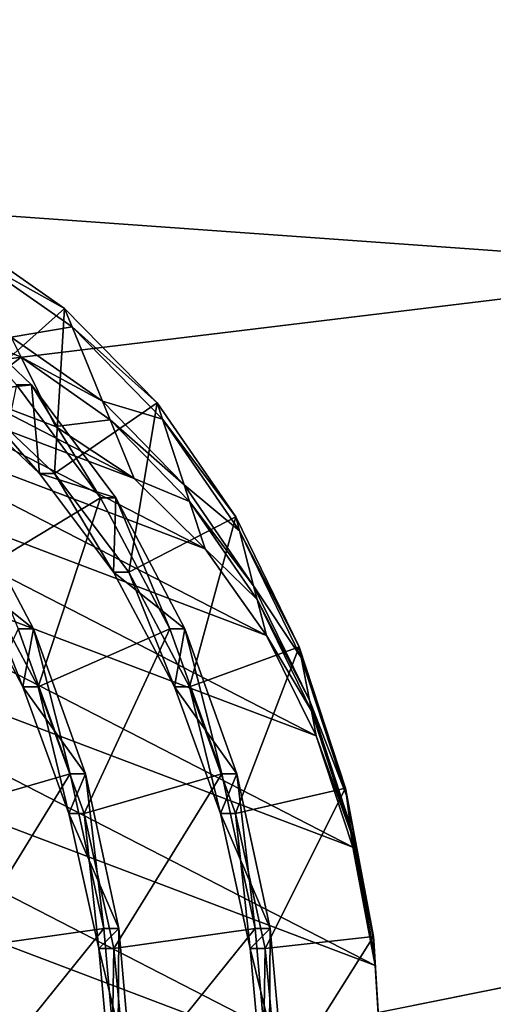
# Model space of a CAD drawing. Extents: x -0.082 to 0.087, y -0.08 to 0.08.
# Drawn here: x -0.048 to -0.047, y 0.019 to 0.021 of the extents above; entities that cross this region are included whole.
import ezdxf

# ---------------------------------------------------------------- set-up
doc = ezdxf.new("R2010")
doc.units = 0
doc.header["$MEASUREMENT"] = 0
doc.layers.get('0').update_dxf_attribs({"linetype": 'CONTINUOUS'})

msp = doc.modelspace()

# ---------------------------------------------------------------- linework, layer by layer
for points in [[(-0.0762841, -0.0151738, -0.0135), (-0.0646705, 0.0432114, -0.0135), (-0.0151738, 0.0762841, -0.0135)], [(0.0151738, -0.0762841, -0.0135), (-0.0762841, -0.0151738, -0.0135), (-0.0151738, 0.0762841, -0.0135)], [(0.0297646, 0.071858, 0.0135), (-0.071858, 0.0297646, 0.0135), (-0.0297646, -0.071858, 0.0135)], [(-0.071858, 0.0297646, 0.0135), (-0.071858, -0.0297646, 0.0135), (-0.0297646, -0.071858, 0.0135)], [(0.0209686, 0.0153073, 0.348912), (-0.0785072, 0.0153073, 0.4469926), (-0.0758944, 0.0222228, 0.4496063)], [(0.0209686, 0.0153073, 0.348912), (-0.0758944, 0.0222228, 0.4496063), (0.0241093, 0.0222228, 0.3508618)], [(-0.0484719, 0.0212515, 0.4784349), (-0.0481795, 0.0199021, 0.4787274), (-0.030253, 0.0220772, 0.49658)], [(-0.0481795, 0.0199021, 0.4787274), (-0.0480777, 0.0184967, 0.4788292), (-0.030253, 0.0220772, 0.49658)], [(-0.0274823, 0.0147531, 0.4993483), (-0.030253, 0.0220772, 0.49658), (-0.0480777, 0.0184967, 0.4788292)], [(-0.0478999, 0.0198786, 0.469635), (-0.047717, 0.0200416, 0.4695852), (-0.0479153, 0.0201796, 0.4694031)], [(-0.047717, 0.0200416, 0.4695852), (-0.0478962, 0.020141, 0.4693641), (-0.0479153, 0.0201796, 0.4694031)], [(-0.047717, 0.0200416, 0.4695852), (-0.0477025, 0.020006, 0.4695416), (-0.0478962, 0.020141, 0.4693641)], [(-0.0477025, 0.020006, 0.4695416), (-0.0478197, 0.0199865, 0.469208), (-0.0478962, 0.020141, 0.4693641)], [(-0.0478096, 0.0198951, 0.4700578), (-0.0477806, 0.0198951, 0.4700288), (-0.0479665, 0.0200713, 0.469859)], [(-0.0477806, 0.0198951, 0.4700288), (-0.0479289, 0.0198786, 0.469664), (-0.0479665, 0.0200713, 0.469859)], [(-0.0477364, 0.0197247, 0.4697823), (-0.047717, 0.0200416, 0.4695852), (-0.0478999, 0.0198786, 0.469635)], [(-0.0477364, 0.0197247, 0.4697823), (-0.0475397, 0.0198602, 0.4697464), (-0.047717, 0.0200416, 0.4695852)], [(-0.0475397, 0.0198602, 0.4697464), (-0.0477025, 0.020006, 0.4695416), (-0.047717, 0.0200416, 0.4695852)], [(-0.0478197, 0.0199865, 0.469208), (-0.0478006, 0.0199478, 0.469169), (-0.0479849, 0.0200264, 0.4690008)], [(-0.0478006, 0.0199478, 0.469169), (-0.0478955, 0.0198757, 0.4688739), (-0.0479849, 0.0200264, 0.4690008)], [(-0.0477025, 0.020006, 0.4695416), (-0.0476444, 0.0198636, 0.4693672), (-0.0478197, 0.0199865, 0.469208)], [(-0.0475397, 0.0198602, 0.4697464), (-0.0475293, 0.0198287, 0.4696986), (-0.0477025, 0.020006, 0.4695416)], [(-0.0475293, 0.0198287, 0.4696986), (-0.0476444, 0.0198636, 0.4693672), (-0.0477025, 0.020006, 0.4695416)], [(-0.0476444, 0.0198636, 0.4693672), (-0.0478006, 0.0199478, 0.469169), (-0.0478197, 0.0199865, 0.469208)], [(-0.0478006, 0.0199478, 0.469169), (-0.0477347, 0.0198148, 0.4690347), (-0.0478955, 0.0198757, 0.4688739)], [(-0.0476444, 0.0198636, 0.4693672), (-0.0476298, 0.019828, 0.4693236), (-0.0478006, 0.0199478, 0.469169)], [(-0.0476298, 0.019828, 0.4693236), (-0.0477347, 0.0198148, 0.4690347), (-0.0478006, 0.0199478, 0.469169)], [(-0.0474474, 0.0195802, 0.4693219), (-0.0482272, 0.0198757, 0.4685421), (-0.0480613, 0.0198962, 0.468708)], [(-0.0475838, 0.0197153, 0.4691856), (-0.0480613, 0.0198962, 0.468708), (-0.0478955, 0.0198757, 0.4688739)], [(-0.0475838, 0.0197153, 0.4691856), (-0.0474474, 0.0195802, 0.4693219), (-0.0480613, 0.0198962, 0.468708)], [(-0.0477806, 0.0198951, 0.4700288), (-0.0477654, 0.0197247, 0.4698114), (-0.0479289, 0.0198786, 0.469664)], [(-0.0478848, 0.019535, 0.4701991), (-0.047648, 0.019678, 0.4702033), (-0.0478096, 0.0198951, 0.4700578)], [(-0.047648, 0.019678, 0.4702033), (-0.0477806, 0.0198951, 0.4700288), (-0.0478096, 0.0198951, 0.4700578)], [(-0.047648, 0.019678, 0.4702033), (-0.0476189, 0.019678, 0.4701743), (-0.0477806, 0.0198951, 0.4700288)], [(-0.0476189, 0.019678, 0.4701743), (-0.0477654, 0.0197247, 0.4698114), (-0.0477806, 0.0198951, 0.4700288)], [(-0.0473297, 0.0194137, 0.4694397), (-0.048388, 0.0198148, 0.4683813), (-0.0482272, 0.0198757, 0.4685421)], [(-0.0474474, 0.0195802, 0.4693219), (-0.0473297, 0.0194137, 0.4694397), (-0.0482272, 0.0198757, 0.4685421)], [(-0.0477654, 0.0197247, 0.4698114), (-0.0478999, 0.0198786, 0.469635), (-0.0479289, 0.0198786, 0.469664)], [(-0.0477654, 0.0197247, 0.4698114), (-0.0477364, 0.0197247, 0.4697823), (-0.0478999, 0.0198786, 0.469635)], [(-0.0477347, 0.0198148, 0.4690347), (-0.0475838, 0.0197153, 0.4691856), (-0.0478955, 0.0198757, 0.4688739)], [(-0.0475941, 0.019535, 0.4699084), (-0.0475397, 0.0198602, 0.4697464), (-0.0477364, 0.0197247, 0.4697823)], [(-0.0475293, 0.0198287, 0.4696986), (-0.0474878, 0.0197027, 0.4695076), (-0.0476444, 0.0198636, 0.4693672)], [(-0.0474878, 0.0197027, 0.4695076), (-0.0476298, 0.019828, 0.4693236), (-0.0476444, 0.0198636, 0.4693672)], [(-0.0475941, 0.019535, 0.4699084), (-0.0473883, 0.0196413, 0.4698817), (-0.0475397, 0.0198602, 0.4697464)], [(-0.0473883, 0.0196413, 0.4698817), (-0.0475293, 0.0198287, 0.4696986), (-0.0475397, 0.0198602, 0.4697464)], [(-0.0476298, 0.019828, 0.4693236), (-0.0475838, 0.0197153, 0.4691856), (-0.0477347, 0.0198148, 0.4690347)], [(-0.0474878, 0.0197027, 0.4695076), (-0.0474774, 0.0196712, 0.4694599), (-0.0476298, 0.019828, 0.4693236)], [(-0.0474774, 0.0196712, 0.4694599), (-0.0475838, 0.0197153, 0.4691856), (-0.0476298, 0.019828, 0.4693236)], [(-0.0473883, 0.0196413, 0.4698817), (-0.0473815, 0.0196149, 0.4698304), (-0.0475293, 0.0198287, 0.4696986)], [(-0.0473815, 0.0196149, 0.4698304), (-0.0474878, 0.0197027, 0.4695076), (-0.0475293, 0.0198287, 0.4696986)], [(-0.0472342, 0.0192209, 0.4695351), (-0.0485389, 0.0197153, 0.4682304), (-0.048388, 0.0198148, 0.4683813)], [(-0.0473297, 0.0194137, 0.4694397), (-0.0472342, 0.0192209, 0.4695351), (-0.048388, 0.0198148, 0.4683813)], [(-0.0471638, 0.0190075, 0.4696055), (-0.0486753, 0.0195802, 0.4680941), (-0.0485389, 0.0197153, 0.4682304)], [(-0.0472342, 0.0192209, 0.4695351), (-0.0471638, 0.0190075, 0.4696055), (-0.0485389, 0.0197153, 0.4682304)], [(-0.0476189, 0.019678, 0.4701743), (-0.0476232, 0.019535, 0.4699374), (-0.0477654, 0.0197247, 0.4698114)], [(-0.0476232, 0.019535, 0.4699374), (-0.0477364, 0.0197247, 0.4697823), (-0.0477654, 0.0197247, 0.4698114)], [(-0.0476232, 0.019535, 0.4699374), (-0.0475941, 0.019535, 0.4699084), (-0.0477364, 0.0197247, 0.4697823)], [(-0.0474774, 0.0196712, 0.4694599), (-0.0474474, 0.0195802, 0.4693219), (-0.0475838, 0.0197153, 0.4691856)], [(-0.0473815, 0.0196149, 0.4698304), (-0.0473543, 0.0195092, 0.469625), (-0.0474878, 0.0197027, 0.4695076)], [(-0.0473543, 0.0195092, 0.469625), (-0.0474774, 0.0196712, 0.4694599), (-0.0474878, 0.0197027, 0.4695076)], [(-0.047777, 0.0194264, 0.4705814), (-0.0479139, 0.019535, 0.4702281), (-0.0479096, 0.019678, 0.4704649)], [(-0.0478061, 0.0194264, 0.4706105), (-0.047777, 0.0194264, 0.4705814), (-0.0479096, 0.019678, 0.4704649)], [(-0.0477679, 0.0193152, 0.4702998), (-0.047648, 0.019678, 0.4702033), (-0.0478848, 0.019535, 0.4701991)], [(-0.0477679, 0.0193152, 0.4702998), (-0.0475154, 0.0194264, 0.4703198), (-0.047648, 0.019678, 0.4702033)], [(-0.0475154, 0.0194264, 0.4703198), (-0.0476189, 0.019678, 0.4701743), (-0.047648, 0.019678, 0.4702033)], [(-0.0474863, 0.0194264, 0.4702907), (-0.0476232, 0.019535, 0.4699374), (-0.0476189, 0.019678, 0.4701743)], [(-0.0475154, 0.0194264, 0.4703198), (-0.0474863, 0.0194264, 0.4702907), (-0.0476189, 0.019678, 0.4701743)], [(-0.0473543, 0.0195092, 0.469625), (-0.0473475, 0.0194827, 0.4695737), (-0.0474774, 0.0196712, 0.4694599)], [(-0.0473475, 0.0194827, 0.4695737), (-0.0474474, 0.0195802, 0.4693219), (-0.0474774, 0.0196712, 0.4694599)], [(-0.0474772, 0.0193152, 0.4700091), (-0.0473883, 0.0196413, 0.4698817), (-0.0475941, 0.019535, 0.4699084)], [(-0.0474772, 0.0193152, 0.4700091), (-0.0472667, 0.0193922, 0.4699872), (-0.0473883, 0.0196413, 0.4698817)], [(-0.0472667, 0.0193922, 0.4699872), (-0.0473815, 0.0196149, 0.4698304), (-0.0473883, 0.0196413, 0.4698817)], [(-0.0472667, 0.0193922, 0.4699872), (-0.0472628, 0.0193716, 0.4699329), (-0.0473815, 0.0196149, 0.4698304)], [(-0.0472628, 0.0193716, 0.4699329), (-0.0473543, 0.0195092, 0.469625), (-0.0473815, 0.0196149, 0.4698304)], [(-0.0471207, 0.0187801, 0.4696486), (-0.048793, 0.0194137, 0.4679763), (-0.0486753, 0.0195802, 0.4680941)], [(-0.0471638, 0.0190075, 0.4696055), (-0.0471207, 0.0187801, 0.4696486), (-0.0486753, 0.0195802, 0.4680941)], [(-0.0473475, 0.0194827, 0.4695737), (-0.0473297, 0.0194137, 0.4694397), (-0.0474474, 0.0195802, 0.4693219)], [(-0.047777, 0.0194264, 0.4705814), (-0.047797, 0.0193152, 0.4703289), (-0.0479139, 0.019535, 0.4702281)], [(-0.047797, 0.0193152, 0.4703289), (-0.0478848, 0.019535, 0.4701991), (-0.0479139, 0.019535, 0.4702281)], [(-0.047797, 0.0193152, 0.4703289), (-0.0477679, 0.0193152, 0.4702998), (-0.0478848, 0.019535, 0.4701991)], [(-0.0474863, 0.0194264, 0.4702907), (-0.0475063, 0.0193152, 0.4700382), (-0.0476232, 0.019535, 0.4699374)], [(-0.0475063, 0.0193152, 0.4700382), (-0.0475941, 0.019535, 0.4699084), (-0.0476232, 0.019535, 0.4699374)], [(-0.0475063, 0.0193152, 0.4700382), (-0.0474772, 0.0193152, 0.4700091), (-0.0475941, 0.019535, 0.4699084)], [(-0.0472628, 0.0193716, 0.4699329), (-0.0472472, 0.0192894, 0.469716), (-0.0473543, 0.0195092, 0.469625)], [(-0.0472472, 0.0192894, 0.469716), (-0.0473475, 0.0194827, 0.4695737), (-0.0473543, 0.0195092, 0.469625)], [(-0.0472472, 0.0192894, 0.469716), (-0.0472433, 0.0192688, 0.4696617), (-0.0473475, 0.0194827, 0.4695737)], [(-0.0472433, 0.0192688, 0.4696617), (-0.0473297, 0.0194137, 0.4694397), (-0.0473475, 0.0194827, 0.4695737)], [(-0.0471062, 0.0185455, 0.4696631), (-0.0488885, 0.0192209, 0.4678808), (-0.048793, 0.0194137, 0.4679763)], [(-0.0471207, 0.0187801, 0.4696486), (-0.0471062, 0.0185455, 0.4696631), (-0.048793, 0.0194137, 0.4679763)], [(-0.0479703, 0.019072, 0.4706626), (-0.0477062, 0.0191481, 0.4706942), (-0.0478061, 0.0194264, 0.4706105)], [(-0.0477062, 0.0191481, 0.4706942), (-0.047777, 0.0194264, 0.4705814), (-0.0478061, 0.0194264, 0.4706105)], [(-0.0476772, 0.0191481, 0.4706651), (-0.047797, 0.0193152, 0.4703289), (-0.047777, 0.0194264, 0.4705814)], [(-0.0477062, 0.0191481, 0.4706942), (-0.0476772, 0.0191481, 0.4706651), (-0.047777, 0.0194264, 0.4705814)], [(-0.0476797, 0.019072, 0.4703719), (-0.0475154, 0.0194264, 0.4703198), (-0.0477679, 0.0193152, 0.4702998)], [(-0.0476797, 0.019072, 0.4703719), (-0.0474155, 0.0191481, 0.4704035), (-0.0475154, 0.0194264, 0.4703198)], [(-0.0474155, 0.0191481, 0.4704035), (-0.0474863, 0.0194264, 0.4702907), (-0.0475154, 0.0194264, 0.4703198)], [(-0.0473865, 0.0191481, 0.4703744), (-0.0475063, 0.0193152, 0.4700382), (-0.0474863, 0.0194264, 0.4702907)], [(-0.0474155, 0.0191481, 0.4704035), (-0.0473865, 0.0191481, 0.4703744), (-0.0474863, 0.0194264, 0.4702907)], [(-0.0472433, 0.0192688, 0.4696617), (-0.0472342, 0.0192209, 0.4695351), (-0.0473297, 0.0194137, 0.4694397)], [(-0.047389, 0.019072, 0.4700812), (-0.0472667, 0.0193922, 0.4699872), (-0.0474772, 0.0193152, 0.4700091)], [(-0.047389, 0.019072, 0.4700812), (-0.047178, 0.0191207, 0.4700597), (-0.0472667, 0.0193922, 0.4699872)], [(-0.047178, 0.0191207, 0.4700597), (-0.0472628, 0.0193716, 0.4699329), (-0.0472667, 0.0193922, 0.4699872)], [(-0.047178, 0.0191207, 0.4700597), (-0.0471762, 0.0191067, 0.4700033), (-0.0472628, 0.0193716, 0.4699329)], [(-0.0471762, 0.0191067, 0.4700033), (-0.0472472, 0.0192894, 0.469716), (-0.0472628, 0.0193716, 0.4699329)], [(-0.0476772, 0.0191481, 0.4706651), (-0.0477087, 0.019072, 0.470401), (-0.047797, 0.0193152, 0.4703289)], [(-0.0477087, 0.019072, 0.470401), (-0.0477679, 0.0193152, 0.4702998), (-0.047797, 0.0193152, 0.4703289)], [(-0.0477087, 0.019072, 0.470401), (-0.0476797, 0.019072, 0.4703719), (-0.0477679, 0.0193152, 0.4702998)], [(-0.0473865, 0.0191481, 0.4703744), (-0.047418, 0.019072, 0.4701103), (-0.0475063, 0.0193152, 0.4700382)], [(-0.047418, 0.019072, 0.4701103), (-0.0474772, 0.0193152, 0.4700091), (-0.0475063, 0.0193152, 0.4700382)], [(-0.047418, 0.019072, 0.4701103), (-0.047389, 0.019072, 0.4700812), (-0.0474772, 0.0193152, 0.4700091)], [(-0.0471762, 0.0191067, 0.4700033), (-0.0471692, 0.0190504, 0.4697778), (-0.0472472, 0.0192894, 0.469716)], [(-0.0471692, 0.0190504, 0.4697778), (-0.0472433, 0.0192688, 0.4696617), (-0.0472472, 0.0192894, 0.469716)], [(-0.0471692, 0.0190504, 0.4697778), (-0.0471674, 0.0190364, 0.4697214), (-0.0472433, 0.0192688, 0.4696617)], [(-0.0471674, 0.0190364, 0.4697214), (-0.0472342, 0.0192209, 0.4695351), (-0.0472433, 0.0192688, 0.4696617)], [(-0.0471207, 0.018311, 0.4696486), (-0.0489589, 0.0190075, 0.4678105), (-0.0488885, 0.0192209, 0.4678808)], [(-0.0471062, 0.0185455, 0.4696631), (-0.0471207, 0.018311, 0.4696486), (-0.0488885, 0.0192209, 0.4678808)], [(-0.0471674, 0.0190364, 0.4697214), (-0.0471638, 0.0190075, 0.4696055), (-0.0472342, 0.0192209, 0.4695351)], [(-0.0479132, 0.0188128, 0.4707036), (-0.0477062, 0.0191481, 0.4706942), (-0.0479703, 0.019072, 0.4706626)], [(-0.0479132, 0.0188128, 0.4707036), (-0.0476419, 0.0188514, 0.4707423), (-0.0477062, 0.0191481, 0.4706942)], [(-0.0476129, 0.0188514, 0.4707133), (-0.0477087, 0.019072, 0.470401), (-0.0476772, 0.0191481, 0.4706651)], [(-0.0476419, 0.0188514, 0.4707423), (-0.0476772, 0.0191481, 0.4706651), (-0.0477062, 0.0191481, 0.4706942)], [(-0.0476225, 0.0188128, 0.470413), (-0.0474155, 0.0191481, 0.4704035), (-0.0476797, 0.019072, 0.4703719)], [(-0.0476419, 0.0188514, 0.4707423), (-0.0476129, 0.0188514, 0.4707133), (-0.0476772, 0.0191481, 0.4706651)], [(-0.0476225, 0.0188128, 0.470413), (-0.0473513, 0.0188514, 0.4704516), (-0.0474155, 0.0191481, 0.4704035)], [(-0.0473222, 0.0188514, 0.4704226), (-0.047418, 0.019072, 0.4701103), (-0.0473865, 0.0191481, 0.4703744)], [(-0.0473513, 0.0188514, 0.4704516), (-0.0473865, 0.0191481, 0.4703744), (-0.0474155, 0.0191481, 0.4704035)], [(-0.0473513, 0.0188514, 0.4704516), (-0.0473222, 0.0188514, 0.4704226), (-0.0473865, 0.0191481, 0.4703744)], [(-0.0473318, 0.0188128, 0.4701223), (-0.047178, 0.0191207, 0.4700597), (-0.047389, 0.019072, 0.4700812)], [(-0.0473318, 0.0188128, 0.4701223), (-0.0471242, 0.0188356, 0.4700973), (-0.047178, 0.0191207, 0.4700597)], [(-0.0471242, 0.0188356, 0.4700973), (-0.0471762, 0.0191067, 0.4700033), (-0.047178, 0.0191207, 0.4700597)], [(-0.0471242, 0.0188356, 0.4700973), (-0.0471237, 0.0188284, 0.4700396), (-0.0471762, 0.0191067, 0.4700033)], [(-0.0471237, 0.0188284, 0.4700396), (-0.0471692, 0.0190504, 0.4697778), (-0.0471762, 0.0191067, 0.4700033)], [(-0.0476129, 0.0188514, 0.4707133), (-0.0476515, 0.0188128, 0.470442), (-0.0477087, 0.019072, 0.470401)], [(-0.0476515, 0.0188128, 0.470442), (-0.0476797, 0.019072, 0.4703719), (-0.0477087, 0.019072, 0.470401)], [(-0.0476515, 0.0188128, 0.470442), (-0.0476225, 0.0188128, 0.470413), (-0.0476797, 0.019072, 0.4703719)], [(-0.0473222, 0.0188514, 0.4704226), (-0.0473609, 0.0188128, 0.4701513), (-0.047418, 0.019072, 0.4701103)], [(-0.0473609, 0.0188128, 0.4701513), (-0.047389, 0.019072, 0.4700812), (-0.047418, 0.019072, 0.4701103)], [(-0.0473609, 0.0188128, 0.4701513), (-0.0473318, 0.0188128, 0.4701223), (-0.047389, 0.019072, 0.4700812)], [(-0.0471237, 0.0188284, 0.4700396), (-0.047122, 0.0187999, 0.4698088), (-0.0471692, 0.0190504, 0.4697778)], [(-0.047122, 0.0187999, 0.4698088), (-0.0471674, 0.0190364, 0.4697214), (-0.0471692, 0.0190504, 0.4697778)], [(-0.047122, 0.0187999, 0.4698088), (-0.0471215, 0.0187928, 0.4697511), (-0.0471674, 0.0190364, 0.4697214)], [(-0.0471215, 0.0187928, 0.4697511), (-0.0471638, 0.0190075, 0.4696055), (-0.0471674, 0.0190364, 0.4697214)], [(-0.0471638, 0.0180835, 0.4696055), (-0.0490019, 0.0187801, 0.4677674), (-0.0489589, 0.0190075, 0.4678105)], [(-0.0471207, 0.018311, 0.4696486), (-0.0471638, 0.0180835, 0.4696055), (-0.0489589, 0.0190075, 0.4678105)], [(-0.0471215, 0.0187928, 0.4697511), (-0.0471207, 0.0187801, 0.4696486), (-0.0471638, 0.0190075, 0.4696055)], [(-0.0478886, 0.0185455, 0.4707121), (-0.0476419, 0.0188514, 0.4707423), (-0.0479132, 0.0188128, 0.4707036)], [(-0.0478886, 0.0185455, 0.4707121), (-0.0476149, 0.0185455, 0.4707532), (-0.0476419, 0.0188514, 0.4707423)], [(-0.0475859, 0.0185455, 0.4707241), (-0.0476515, 0.0188128, 0.470442), (-0.0476129, 0.0188514, 0.4707133)], [(-0.0476149, 0.0185455, 0.4707532), (-0.0476129, 0.0188514, 0.4707133), (-0.0476419, 0.0188514, 0.4707423)], [(-0.0475979, 0.0185455, 0.4704214), (-0.0473513, 0.0188514, 0.4704516), (-0.0476225, 0.0188128, 0.470413)], [(-0.0476149, 0.0185455, 0.4707532), (-0.0475859, 0.0185455, 0.4707241), (-0.0476129, 0.0188514, 0.4707133)], [(-0.0475979, 0.0185455, 0.4704214), (-0.0473243, 0.0185455, 0.4704625), (-0.0473513, 0.0188514, 0.4704516)], [(-0.0472952, 0.0185455, 0.4704334), (-0.0473609, 0.0188128, 0.4701513), (-0.0473222, 0.0188514, 0.4704226)], [(-0.0473243, 0.0185455, 0.4704625), (-0.0473222, 0.0188514, 0.4704226), (-0.0473513, 0.0188514, 0.4704516)], [(-0.0473243, 0.0185455, 0.4704625), (-0.0472952, 0.0185455, 0.4704334), (-0.0473222, 0.0188514, 0.4704226)], [(-0.0473072, 0.0185455, 0.4701307), (-0.0471242, 0.0188356, 0.4700973), (-0.0473318, 0.0188128, 0.4701223)], [(-0.0473072, 0.0185455, 0.4701307), (-0.0471062, 0.0185455, 0.4700991), (-0.0471242, 0.0188356, 0.4700973)], [(-0.0471062, 0.0185455, 0.4700991), (-0.0471237, 0.0188284, 0.4700396), (-0.0471242, 0.0188356, 0.4700973)], [(-0.0471062, 0.0185455, 0.4700991), (-0.0471062, 0.0185455, 0.470041), (-0.0471237, 0.0188284, 0.4700396)], [(-0.0471062, 0.0185455, 0.470041), (-0.047122, 0.0187999, 0.4698088), (-0.0471237, 0.0188284, 0.4700396)], [(-0.0475859, 0.0185455, 0.4707241), (-0.0476269, 0.0185455, 0.4704505), (-0.0476515, 0.0188128, 0.470442)], [(-0.0476269, 0.0185455, 0.4704505), (-0.0476225, 0.0188128, 0.470413), (-0.0476515, 0.0188128, 0.470442)], [(-0.0476269, 0.0185455, 0.4704505), (-0.0475979, 0.0185455, 0.4704214), (-0.0476225, 0.0188128, 0.470413)], [(-0.0472952, 0.0185455, 0.4704334), (-0.0473363, 0.0185455, 0.4701598), (-0.0473609, 0.0188128, 0.4701513)], [(-0.0473363, 0.0185455, 0.4701598), (-0.0473318, 0.0188128, 0.4701223), (-0.0473609, 0.0188128, 0.4701513)], [(-0.0473363, 0.0185455, 0.4701598), (-0.0473072, 0.0185455, 0.4701307), (-0.0473318, 0.0188128, 0.4701223)], [(-0.0471062, 0.0185455, 0.470041), (-0.0471062, 0.0185455, 0.4698084), (-0.047122, 0.0187999, 0.4698088)], [(-0.0471062, 0.0185455, 0.4698084), (-0.0471215, 0.0187928, 0.4697511), (-0.047122, 0.0187999, 0.4698088)], [(-0.0471062, 0.0185455, 0.4698084), (-0.0471062, 0.0185455, 0.4697503), (-0.0471215, 0.0187928, 0.4697511)], [(-0.0471062, 0.0185455, 0.4697503), (-0.0471207, 0.0187801, 0.4696486), (-0.0471215, 0.0187928, 0.4697511)], [(-0.0472342, 0.0178701, 0.4695351), (-0.0490165, 0.0185455, 0.4677529), (-0.0490019, 0.0187801, 0.4677674)], [(-0.0471638, 0.0180835, 0.4696055), (-0.0472342, 0.0178701, 0.4695351), (-0.0490019, 0.0187801, 0.4677674)], [(-0.0471062, 0.0185455, 0.4697503), (-0.0471062, 0.0185455, 0.4696631), (-0.0471207, 0.0187801, 0.4696486)]]:
    msp.add_3dface(points)

doc.saveas('drawing.dxf')
